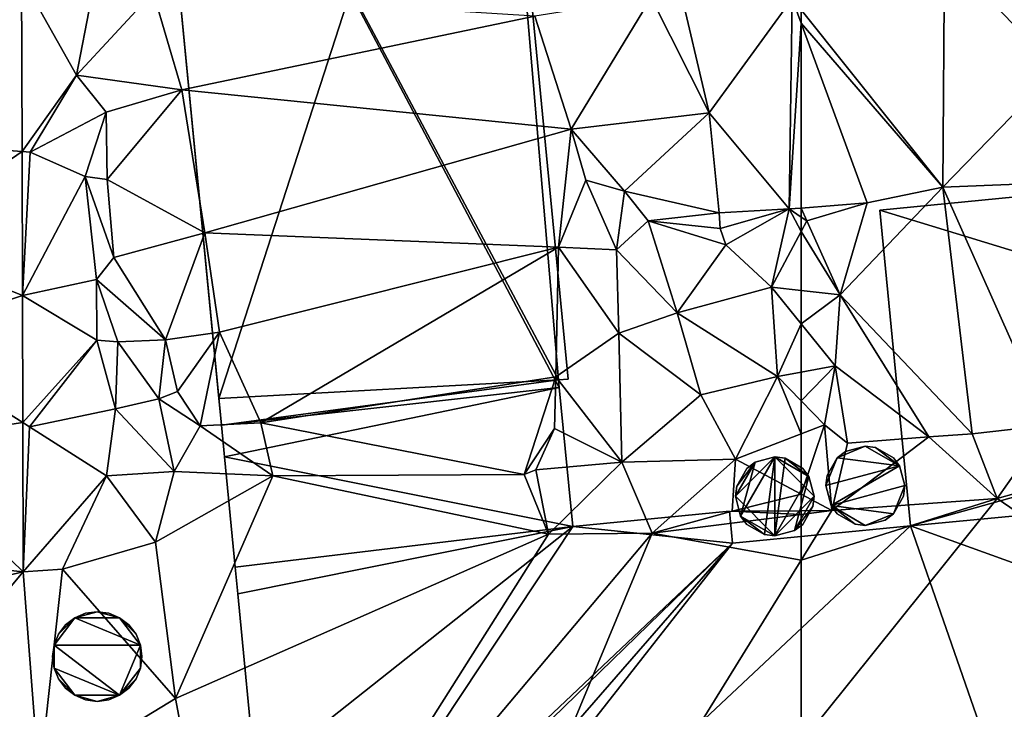
# Model space of a CAD drawing. Extents: x 571000 to 572030, y 6222000 to 6223029.
# Drawn here: x 571090 to 571134, y 6222939 to 6222971 of the extents above; entities that cross this region are included whole.
import ezdxf

# ---------------------------------------------------------------- set-up
doc = ezdxf.new("R2010")
doc.units = 0
doc.header["$MEASUREMENT"] = 0
for name, color, linetype in [('Bygninger_LOD1', 1, 'Continuous'), ('Bygninger_LOD2', 1, 'Continuous'), ('Terraen', 33, 'Continuous'), ('Terraen_vej', 33, 'Continuous')]:
    doc.layers.add(name, color=color, linetype=linetype)

# ---------------------------------------------------------------- blocks, each defined once
blk = doc.blocks.new('1km_6222_571_UTM32_ACAD_1_FMEBLOCK7')
at = {"layer": 'Terraen', "color": 9, "true_color": 0xbbbbbb}
for points in [[(24.622, 35.061, 11.089), (27.101, 30.63, 10.59), (27.761, 33.98, 12.47)], [(24.622, 35.061, 11.089), (24.645, 27.177, 10.638), (27.101, 30.63, 10.59)], [(54.298, 35.039, 12.459), (53.111, 34.14, 12.45), (55.731, 28.93, 12.5)], [(54.298, 35.039, 12.459), (55.731, 28.93, 12.5), (59.491, 34.09, 12.38)], [(30.581, 34.39, 12.55), (27.101, 30.63, 10.59), (31.871, 29.97, 12.57)], [(30.581, 34.39, 12.55), (27.761, 33.98, 12.47), (27.101, 30.63, 10.59)], [(47.851, 33.3, 12.57), (30.581, 34.39, 12.55), (31.871, 29.97, 12.57)], [(49.491, 28.19, 12.52), (53.111, 34.14, 12.45), (47.851, 33.3, 12.57)], [(49.491, 28.19, 12.52), (55.731, 28.93, 12.5), (53.111, 34.14, 12.45)], [(59.361, 24.58, 12.51), (59.491, 34.09, 12.38), (55.731, 28.93, 12.5)], [(59.901, 32.977, 12.396), (59.491, 34.09, 12.38), (59.361, 24.58, 12.51)], [(59.901, 32.977, 12.396), (59.901, 33.578, 12.393), (59.491, 34.09, 12.38)], [(49.491, 28.19, 12.52), (47.851, 33.3, 12.57), (31.871, 29.97, 12.57)], [(59.901, 24.623, 12.51), (59.901, 32.977, 12.396), (59.361, 24.58, 12.51)], [(24.645, 27.177, 10.638), (25.011, 27.15, 10.36), (27.101, 30.63, 10.59)], [(27.101, 30.63, 10.59), (25.011, 27.15, 10.36), (28.451, 28.96, 12.45)], [(31.871, 29.97, 12.57), (27.101, 30.63, 10.59), (28.451, 28.96, 12.45)], [(31.871, 29.97, 12.57), (28.451, 28.96, 12.45), (28.491, 25.91, 12.52)], [(31.871, 29.97, 12.57), (28.491, 25.91, 12.52), (32.921, 23.5, 12.53)], [(49.491, 28.19, 12.52), (31.871, 29.97, 12.57), (32.921, 23.5, 12.53)], [(28.451, 28.96, 12.45), (25.011, 27.15, 10.36), (27.501, 26.05, 10.23)], [(28.451, 28.96, 12.45), (27.501, 26.05, 10.23), (28.491, 25.91, 12.52)], [(51.901, 25.39, 12.66), (55.731, 28.93, 12.5), (49.491, 28.19, 12.52)], [(56.191, 24.4, 12.61), (55.731, 28.93, 12.5), (51.901, 25.39, 12.66)], [(56.191, 24.4, 12.61), (59.361, 24.58, 12.51), (55.731, 28.93, 12.5)], [(48.921, 22.85, 9.78), (49.491, 28.19, 12.52), (32.921, 23.5, 12.53)], [(48.921, 22.85, 9.78), (50.161, 25.88, 11.2), (49.491, 28.19, 12.52)], [(51.901, 25.39, 12.66), (49.491, 28.19, 12.52), (50.161, 25.88, 11.2)], [(24.645, 27.177, 10.638), (24.664, 20.673, 10.266), (25.011, 27.15, 10.36)], [(24.664, 20.673, 10.266), (27.501, 26.05, 10.23), (25.011, 27.15, 10.36)], [(24.664, 20.673, 10.266), (28.011, 21.39, 10.08), (27.501, 26.05, 10.23)], [(28.791, 22.38, 12.48), (27.501, 26.05, 10.23), (28.011, 21.39, 10.08)], [(28.791, 22.38, 12.48), (28.491, 25.91, 12.52), (27.501, 26.05, 10.23)], [(28.791, 22.38, 12.48), (32.921, 23.5, 12.53), (28.491, 25.91, 12.52)], [(48.921, 22.85, 9.78), (51.541, 22.73, 9.41), (50.161, 25.88, 11.2)], [(51.541, 22.73, 9.41), (51.901, 25.39, 12.66), (50.161, 25.88, 11.2)], [(51.541, 22.73, 9.41), (52.971, 24.04, 10.99), (51.901, 25.39, 12.66)], [(52.971, 24.04, 10.99), (56.191, 24.4, 12.61), (51.901, 25.39, 12.66)], [(56.241, 23.7, 9.68), (59.361, 24.58, 12.51), (56.191, 24.4, 12.61)], [(56.491, 22.96, 9.67), (59.361, 24.58, 12.51), (56.241, 23.7, 9.68)], [(58.561, 21.04, 9.81), (59.361, 24.58, 12.51), (56.491, 22.96, 9.67)], [(59.361, 24.58, 12.51), (58.561, 21.04, 9.81), (59.901, 23.568, 9.7)], [(59.901, 24.211, 10.576), (59.901, 24.623, 12.51), (59.361, 24.58, 12.51)], [(59.901, 24.211, 10.576), (59.361, 24.58, 12.51), (59.901, 23.568, 9.7)], [(52.971, 24.04, 10.99), (56.241, 23.7, 9.68), (56.191, 24.4, 12.61)], [(54.291, 19.88, 9.76), (52.971, 24.04, 10.99), (51.541, 22.73, 9.41)], [(56.491, 22.96, 9.67), (56.241, 23.7, 9.68), (52.971, 24.04, 10.99)], [(54.291, 19.88, 9.76), (56.491, 22.96, 9.67), (52.971, 24.04, 10.99)], [(31.131, 18.66, 12.52), (32.921, 23.5, 12.53), (28.791, 22.38, 12.48)], [(31.131, 18.66, 12.52), (33.581, 19.01, 12.47), (32.921, 23.5, 12.53)], [(48.921, 22.85, 9.78), (32.921, 23.5, 12.53), (33.581, 19.01, 12.47)], [(59.901, 20.893, 9.823), (59.901, 23.568, 9.7), (58.561, 21.04, 9.81)], [(48.921, 22.85, 9.78), (33.581, 19.01, 12.47), (35.451, 14.91, 9.83)], [(48.791, 16.99, 9.65), (48.921, 22.85, 9.78), (35.451, 14.91, 9.83)], [(51.651, 18.97, 9.72), (48.921, 22.85, 9.78), (48.791, 16.99, 9.65)], [(51.651, 18.97, 9.72), (51.541, 22.73, 9.41), (48.921, 22.85, 9.78)], [(54.291, 19.88, 9.76), (51.541, 22.73, 9.41), (51.651, 18.97, 9.72)], [(54.291, 19.88, 9.76), (58.561, 21.04, 9.81), (56.491, 22.96, 9.67)], [(31.131, 18.66, 12.52), (28.791, 22.38, 12.48), (28.011, 21.39, 10.08)], [(24.664, 20.673, 10.266), (28.031, 18.65, 9.76), (28.011, 21.39, 10.08)], [(28.981, 18.57, 12.54), (28.011, 21.39, 10.08), (28.031, 18.65, 9.76)], [(31.131, 18.66, 12.52), (28.011, 21.39, 10.08), (28.981, 18.57, 12.54)], [(54.291, 19.88, 9.76), (58.831, 17, 9.74), (58.561, 21.04, 9.81)], [(59.901, 19.388, 9.791), (58.561, 21.04, 9.81), (58.831, 17, 9.74)], [(59.901, 19.388, 9.791), (59.901, 20.893, 9.823), (58.561, 21.04, 9.81)], [(24.664, 20.673, 10.266), (24.681, 14.918, 9.937), (28.031, 18.65, 9.76)], [(55.361, 16.17, 9.69), (54.291, 19.88, 9.76), (51.651, 18.97, 9.72)], [(55.361, 16.17, 9.69), (58.831, 17, 9.74), (54.291, 19.88, 9.76)], [(59.901, 17.201, 9.752), (59.901, 19.388, 9.791), (58.831, 17, 9.74)], [(31.131, 18.66, 12.52), (31.671, 16.32, 12.54), (33.581, 19.01, 12.47)], [(31.671, 16.32, 12.54), (32.701, 14.77, 9.58), (33.581, 19.01, 12.47)], [(33.581, 19.01, 12.47), (32.701, 14.77, 9.58), (35.451, 14.91, 9.83)], [(51.781, 13.13, 9.71), (51.651, 18.97, 9.72), (48.791, 16.99, 9.65)], [(51.781, 13.13, 9.71), (55.361, 16.17, 9.69), (51.651, 18.97, 9.72)], [(24.681, 14.918, 9.937), (24.981, 14.73, 9.77), (28.031, 18.65, 9.76)], [(28.871, 15.55, 9.67), (28.031, 18.65, 9.76), (24.981, 14.73, 9.77)], [(28.981, 18.57, 12.54), (28.031, 18.65, 9.76), (28.871, 15.55, 9.67)], [(30.841, 16, 10.07), (28.981, 18.57, 12.54), (28.871, 15.55, 9.67)], [(30.841, 16, 10.07), (31.131, 18.66, 12.52), (28.981, 18.57, 12.54)], [(30.841, 16, 10.07), (31.671, 16.32, 12.54), (31.131, 18.66, 12.52)], [(47.361, 12.58, 8.52), (48.791, 16.99, 9.65), (35.451, 14.91, 9.83)], [(47.361, 12.58, 8.52), (48.731, 14.65, 9.67), (48.791, 16.99, 9.65)], [(51.781, 13.13, 9.71), (48.791, 16.99, 9.65), (48.731, 14.65, 9.67)], [(55.361, 16.17, 9.69), (56.931, 13.27, 9.87), (58.831, 17, 9.74)], [(59.901, 14.412, 9.752), (58.831, 17, 9.74), (56.931, 13.27, 9.87)], [(59.901, 15.905, 9.725), (59.901, 17.201, 9.752), (58.831, 17, 9.74)], [(59.901, 14.412, 9.752), (59.901, 15.905, 9.725), (58.831, 17, 9.74)], [(30.841, 16, 10.07), (32.701, 14.77, 9.58), (31.671, 16.32, 12.54)], [(51.781, 13.13, 9.71), (56.931, 13.27, 9.87), (55.361, 16.17, 9.69)], [(31.531, 12.71, 9.63), (30.841, 16, 10.07), (28.871, 15.55, 9.67)], [(31.531, 12.71, 9.63), (32.701, 14.77, 9.58), (30.841, 16, 10.07)], [(28.871, 15.55, 9.67), (24.981, 14.73, 9.77), (28.471, 12.52, 9.62)], [(31.531, 12.71, 9.63), (28.871, 15.55, 9.67), (28.471, 12.52, 9.62)], [(24.701, 8.177, 9.551), (24.981, 14.73, 9.77), (24.681, 14.918, 9.937)], [(24.701, 8.177, 9.551), (28.471, 12.52, 9.62), (24.981, 14.73, 9.77)], [(31.531, 12.71, 9.63), (35.991, 12.52, 9.63), (32.701, 14.77, 9.58)], [(35.451, 14.91, 9.83), (32.701, 14.77, 9.58), (35.991, 12.52, 9.63)], [(47.361, 12.58, 8.52), (35.451, 14.91, 9.83), (35.991, 12.52, 9.63)], [(47.361, 12.58, 8.52), (47.891, 12.79, 9.6), (48.731, 14.65, 9.67)], [(51.781, 13.13, 9.71), (48.731, 14.65, 9.67), (47.891, 12.79, 9.6)], [(59.901, 11.679, 10.382), (59.901, 14.412, 9.752), (56.931, 13.27, 9.87)], [(48.471, 9.88, 9.8), (51.781, 13.13, 9.71), (47.891, 12.79, 9.6)], [(53.151, 9.92, 9.75), (51.781, 13.13, 9.71), (48.471, 9.88, 9.8)], [(53.151, 9.92, 9.75), (56.931, 13.27, 9.87), (51.781, 13.13, 9.71)], [(53.151, 9.92, 9.75), (56.781, 10.92, 10.47), (56.931, 13.27, 9.87)], [(59.901, 11.679, 10.382), (56.931, 13.27, 9.87), (56.781, 10.92, 10.47)], [(24.701, 8.177, 9.551), (26.481, 8.3, 9.49), (28.471, 12.52, 9.62)], [(26.481, 8.3, 9.49), (30.681, 9.52, 9.56), (28.471, 12.52, 9.62)], [(31.531, 12.71, 9.63), (28.471, 12.52, 9.62), (30.681, 9.52, 9.56)], [(31.531, 12.71, 9.63), (30.681, 9.52, 9.56), (35.991, 12.52, 9.63)], [(31.591, 2.45, 9.77), (35.991, 12.52, 9.63), (30.681, 9.52, 9.56)], [(31.591, 2.45, 9.77), (48.471, 9.88, 9.8), (35.991, 12.52, 9.63)], [(48.471, 9.88, 9.8), (47.361, 12.58, 8.52), (35.991, 12.52, 9.63)], [(48.471, 9.88, 9.8), (47.891, 12.79, 9.6), (47.361, 12.58, 8.52)], [(59.901, 11.679, 10.382), (56.781, 10.92, 10.47), (59.901, 10.934, 10.574)], [(56.781, 10.92, 10.47), (53.151, 9.92, 9.75), (59.901, 10.767, 10.472)], [(59.901, 10.767, 10.472), (53.151, 9.92, 9.75), (59.901, 8.707, 10.502)], [(59.901, 10.934, 10.574), (56.781, 10.92, 10.47), (59.901, 10.767, 10.472)], [(34.381, -12.39, 9.77), (48.471, 9.88, 9.8), (31.591, 2.45, 9.77)], [(34.381, -12.39, 9.77), (53.151, 9.92, 9.75), (48.471, 9.88, 9.8)], [(34.381, -12.39, 9.77), (37.751, -27.13, 8.6), (53.151, 9.92, 9.75)], [(53.151, 9.92, 9.75), (37.751, -27.13, 8.6), (59.901, 8.707, 10.502)], [(31.591, 2.45, 9.77), (30.681, 9.52, 9.56), (26.481, 8.3, 9.49)], [(59.901, 0.447, 10.028), (59.901, 8.707, 10.502), (37.751, -27.13, 8.6)], [(24.701, 8.177, 9.551), (25.414, -1.313, 9.294), (26.481, 8.3, 9.49)], [(25.414, -1.313, 9.294), (31.591, 2.45, 9.77), (26.481, 8.3, 9.49)], [(25.414, -1.313, 9.294), (34.381, -12.39, 9.77), (31.591, 2.45, 9.77)]]:
    blk.add_polyline3d(points, close=True, dxfattribs=at)
blk = doc.blocks.new('1km_6222_571_UTM32_ACAD_1_FMEBLOCK73')
at = {"layer": 'Terraen_vej', "color": 251, "true_color": 0x555555}
for points in [[(18.341, 35.061, 11.089), (12.363, 27.613, 10.754), (18.364, 27.177, 10.638)], [(18.364, 27.177, 10.638), (12.363, 27.613, 10.754), (12.376, 23.08, 10.52)], [(18.384, 20.673, 10.266), (18.364, 27.177, 10.638), (12.376, 23.08, 10.52)], [(18.384, 20.673, 10.266), (12.376, 23.08, 10.52), (12.389, 18.69, 10.294)], [(18.384, 20.673, 10.266), (12.389, 18.69, 10.294), (18.4, 14.918, 9.937)], [(18.4, 14.918, 9.937), (12.389, 18.69, 10.294), (12.403, 14.005, 10.052)], [(18.42, 8.177, 9.551), (18.4, 14.918, 9.937), (12.403, 14.005, 10.052)], [(18.42, 8.177, 9.551), (12.403, 14.005, 10.052), (12.418, 8.799, 9.784)], [(18.42, 8.177, 9.551), (12.418, 8.799, 9.784), (12.507, 6.8, 9.729)], [(18.42, 8.177, 9.551), (12.507, 6.8, 9.729), (12.897, 1.605, 9.583)], [(18.42, 8.177, 9.551), (12.897, 1.605, 9.583), (19.133, -1.313, 9.294)]]:
    blk.add_polyline3d(points, close=True, dxfattribs=at)
blk = doc.blocks.new('1km_6222_571_UTM32_ACAD_1_FMEBLOCK138')
at = {"layer": 'Terraen', "color": 9, "true_color": 0xbbbbbb}
for points in [[(-62.5, 33.578, 12.393), (-56.09, 25.57, 12.6), (-56.018, 36.191, 12.476)], [(-56.018, 36.191, 12.476), (-56.09, 25.57, 12.6), (-50.93, 30.87, 12.47)], [(-62.5, 32.977, 12.396), (-56.09, 25.57, 12.6), (-62.5, 33.578, 12.393)], [(-62.5, 24.623, 12.51), (-59.51, 24.86, 12.51), (-62.5, 32.977, 12.396)], [(-62.5, 32.977, 12.396), (-59.51, 24.86, 12.51), (-56.09, 25.57, 12.6)], [(-56.09, 25.57, 12.6), (-48.96, 25.86, 12.57), (-50.93, 30.87, 12.47)], [(-51.3, 14.8, 10.47), (-48.96, 25.86, 12.57), (-56.09, 25.57, 12.6)], [(-60.74, 20.7, 9.84), (-56.09, 25.57, 12.6), (-59.51, 24.86, 12.51)], [(-54.76, 14.42, 10.53), (-56.09, 25.57, 12.6), (-60.74, 20.7, 9.84)], [(-54.76, 14.42, 10.53), (-51.3, 14.8, 10.47), (-56.09, 25.57, 12.6)], [(-62.25, 24.04, 9.68), (-59.51, 24.86, 12.51), (-62.5, 24.623, 12.51)], [(-62.5, 24.211, 10.576), (-62.25, 24.04, 9.68), (-62.5, 24.623, 12.51)], [(-60.74, 20.7, 9.84), (-59.51, 24.86, 12.51), (-62.25, 24.04, 9.68)], [(-62.5, 24.211, 10.576), (-62.5, 23.568, 9.7), (-62.25, 24.04, 9.68)], [(-60.74, 20.7, 9.84), (-62.25, 24.04, 9.68), (-62.5, 23.568, 9.7)], [(-62.5, 20.893, 9.823), (-60.74, 20.7, 9.84), (-62.5, 23.568, 9.7)], [(-62.5, 19.388, 9.791), (-60.74, 20.7, 9.84), (-62.5, 20.893, 9.823)], [(-62.5, 19.388, 9.791), (-60.96, 17.49, 9.77), (-60.74, 20.7, 9.84)], [(-56.73, 14.27, 10.63), (-60.74, 20.7, 9.84), (-60.96, 17.49, 9.77)], [(-56.73, 14.27, 10.63), (-54.76, 14.42, 10.53), (-60.74, 20.7, 9.84)], [(-62.5, 17.201, 9.752), (-60.96, 17.49, 9.77), (-62.5, 19.388, 9.791)], [(-62.5, 15.905, 9.725), (-61.44, 14.82, 9.71), (-60.96, 17.49, 9.77)], [(-62.5, 15.905, 9.725), (-60.96, 17.49, 9.77), (-62.5, 17.201, 9.752)], [(-61.44, 14.82, 9.71), (-60.4, 13.99, 10.66), (-60.96, 17.49, 9.77)], [(-56.73, 14.27, 10.63), (-60.96, 17.49, 9.77), (-60.4, 13.99, 10.66)], [(-62.5, 14.412, 9.752), (-61.44, 14.82, 9.71), (-62.5, 15.905, 9.725)], [(-62.5, 11.679, 10.382), (-61.12, 10.94, 10.62), (-61.44, 14.82, 9.71)], [(-62.5, 11.679, 10.382), (-61.44, 14.82, 9.71), (-62.5, 14.412, 9.752)], [(-61.12, 10.94, 10.62), (-60.4, 13.99, 10.66), (-61.44, 14.82, 9.71)], [(-53.63, 11.49, 10.6), (-51.3, 14.8, 10.47), (-54.76, 14.42, 10.53)], [(-47.61, 13.18, 10.63), (-51.3, 14.8, 10.47), (-53.63, 11.49, 10.6)], [(-61.12, 10.94, 10.62), (-56.73, 14.27, 10.63), (-60.4, 13.99, 10.66)], [(-61.12, 10.94, 10.62), (-53.63, 11.49, 10.6), (-56.73, 14.27, 10.63)], [(-53.63, 11.49, 10.6), (-54.76, 14.42, 10.53), (-56.73, 14.27, 10.63)], [(-47.61, 13.18, 10.63), (-53.63, 11.49, 10.6), (-15.68, -14.45, 9.82)], [(-62.5, 11.679, 10.382), (-62.5, 10.934, 10.574), (-61.12, 10.94, 10.62)], [(-15.68, -14.45, 9.82), (-53.63, 11.49, 10.6), (-62.5, 0.447, 10.028)], [(-62.5, 0.447, 10.028), (-53.63, 11.49, 10.6), (-62.5, 8.707, 10.502)], [(-53.63, 11.49, 10.6), (-61.12, 10.94, 10.62), (-62.5, 8.707, 10.502)], [(-62.5, 10.934, 10.574), (-62.5, 10.767, 10.472), (-61.12, 10.94, 10.62)], [(-62.5, 10.767, 10.472), (-62.5, 8.707, 10.502), (-61.12, 10.94, 10.62)]]:
    blk.add_polyline3d(points, close=True, dxfattribs=at)
blk = doc.blocks.new('building_81090')
at = {"layer": 'Bygninger_LOD2', "color": 16, "true_color": 0x7e0000}
for points in [[(-9.655, 17.97, 12.57), (6.085, 19.49, 12.68), (9.225, -17.44, 9.89)], [(6.085, 19.49, 12.68), (-9.655, 17.97, 12.57), (-9.655, 17.97, 15.72), (6.085, 19.49, 15.72)], [(6.085, 19.49, 15.72), (-6.145, -18.28, 15.75), (-9.655, 17.97, 15.72)], [(6.085, 19.49, 15.72), (9.225, -17.44, 15.75), (-6.145, -18.28, 15.75)], [(6.085, 19.49, 12.68), (9.655, -17.4, 9.82), (9.225, -17.44, 9.89)], [(9.655, -17.4, 9.82), (6.085, 19.49, 12.68), (6.085, 19.49, 15.72), (9.655, -17.4, 15.75)], [(6.085, 19.49, 15.72), (9.655, -17.4, 15.75), (9.225, -17.44, 15.75)], [(9.255, -17.78, 9.89), (-6.025, -19.49, 9.69), (-9.655, 17.97, 12.57)], [(9.255, -17.78, 9.89), (-9.655, 17.97, 12.57), (9.225, -17.44, 9.89)], [(-9.655, 17.97, 15.72), (-9.655, 17.97, 12.57), (-6.145, -18.28, 15.75)], [(-9.655, 17.97, 12.57), (-6.025, -19.49, 9.69), (-6.145, -18.28, 15.75)], [(9.225, -17.44, 15.75), (-6.025, -19.49, 15.75), (-6.145, -18.28, 15.75)], [(9.255, -17.78, 15.75), (-6.025, -19.49, 15.75), (9.225, -17.44, 15.75)], [(-6.025, -19.49, 14.88), (9.255, -17.78, 9.89), (9.255, -17.78, 14.96)], [(9.255, -17.78, 14.96), (9.255, -17.78, 15.75), (-6.025, -19.49, 15.75)], [(-6.025, -19.49, 14.88), (9.255, -17.78, 14.96), (-6.025, -19.49, 15.75)], [(-6.025, -19.49, 9.69), (9.255, -17.78, 9.89), (-6.025, -19.49, 14.88)], [(9.225, -17.44, 9.89), (9.655, -17.4, 9.82), (9.655, -17.4, 15.75), (9.225, -17.44, 15.75)], [(9.225, -17.44, 15.75), (9.255, -17.78, 15.75), (9.255, -17.78, 14.96)], [(9.225, -17.44, 9.89), (9.225, -17.44, 15.75), (9.255, -17.78, 14.96)], [(9.255, -17.78, 9.89), (9.225, -17.44, 9.89), (9.255, -17.78, 14.96)], [(-6.025, -19.49, 14.88), (-6.025, -19.49, 15.75), (-6.145, -18.28, 15.75)], [(-6.025, -19.49, 9.69), (-6.025, -19.49, 14.88), (-6.145, -18.28, 15.75)]]:
    blk.add_3dface(points, dxfattribs=at)
blk = doc.blocks.new('building_14096')
at = {"layer": 'Bygninger_LOD1', "color": 16, "true_color": 0x7e0000}
for points in [[(43.82, 71.12, 10.46), (44.79, 61.08, 10.5), (19.68, 68.75, 11.75)], [(19.68, 68.75, 14.25), (43.82, 71.12, 12.96), (44.79, 61.08, 13)], [(19.68, 68.75, 11.75), (19.68, 68.75, 14.25), (43.82, 71.12, 12.96), (43.82, 71.12, 10.46)], [(44.79, 61.08, 10.5), (21.07, 54.47, 9.75), (19.68, 68.75, 11.75)], [(19.68, 68.75, 14.25), (44.79, 61.08, 13), (21.07, 54.47, 12.25)], [(21.07, 54.47, 9.75), (21.07, 54.47, 12.25), (19.68, 68.75, 14.25), (19.68, 68.75, 11.75)], [(44.79, 61.08, 10.5), (45.21, 56.76, 10.5), (21.07, 54.47, 9.75)], [(21.07, 54.47, 12.25), (44.79, 61.08, 13), (45.21, 56.76, 13)], [(-9.97, 57.59, 9.75), (-10.11, 59.02, 9.69), (5.17, 60.73, 9.89)], [(5.17, 60.73, 12.39), (-9.97, 57.59, 12.25), (-10.11, 59.02, 12.19)], [(-10.11, 59.02, 9.69), (-10.11, 59.02, 12.19), (5.17, 60.73, 12.39), (5.17, 60.73, 9.89)], [(5.78, 54.45, 9.75), (-9.97, 57.59, 9.75), (5.17, 60.73, 9.89)], [(5.17, 60.73, 12.39), (5.78, 54.45, 12.25), (-9.97, 57.59, 12.25)], [(5.17, 60.73, 9.89), (5.17, 60.73, 12.39), (5.78, 54.45, 12.25), (5.78, 54.45, 9.75)], [(-9.97, 57.59, 9.75), (-9.97, 57.59, 12.25), (-10.11, 59.02, 12.19), (-10.11, 59.02, 9.69)], [(-9.49, 52.61, 9.75), (-9.97, 57.59, 9.75), (5.78, 54.45, 9.75)], [(5.78, 54.45, 12.25), (-9.49, 52.61, 12.25), (-9.97, 57.59, 12.25)], [(-9.49, 52.61, 9.75), (-9.49, 52.61, 12.25), (-9.97, 57.59, 12.25), (-9.97, 57.59, 9.75)], [(21.07, 54.47, 9.75), (45.21, 56.76, 10.5), (62.26, 39.62, 10)], [(62.26, 39.62, 12.5), (21.07, 54.47, 12.25), (45.21, 56.76, 13)], [(5.78, 54.45, 9.75), (12.87, 55.14, 9.75), (13.01, 53.69, 9.75)], [(13.01, 53.69, 12.25), (5.78, 54.45, 12.25), (12.87, 55.14, 12.25)], [(5.78, 54.45, 9.75), (5.78, 54.45, 12.25), (12.87, 55.14, 12.25), (12.87, 55.14, 9.75)], [(12.87, 55.14, 9.75), (12.87, 55.14, 12.25), (13.01, 53.69, 12.25), (13.01, 53.69, 9.75)], [(5.78, 54.45, 9.75), (-9.37, 51.4, 9.75), (-9.49, 52.61, 9.75)], [(-9.49, 52.61, 12.25), (5.78, 54.45, 12.25), (-9.37, 51.4, 12.25)], [(5.78, 54.45, 9.75), (-8.57, 43.08, 9.75), (-9.37, 51.4, 9.75)], [(-9.37, 51.4, 12.25), (5.78, 54.45, 12.25), (-8.57, 43.08, 12.25)], [(5.78, 54.45, 9.75), (-7.7, 34.11, 9.75), (-8.57, 43.08, 9.75)], [(-8.57, 43.08, 12.25), (5.78, 54.45, 12.25), (-7.7, 34.11, 12.25)], [(-7.7, 34.11, 9.75), (5.78, 54.45, 9.75), (13.01, 53.69, 9.75)], [(13.01, 53.69, 12.25), (-7.7, 34.11, 12.25), (5.78, 54.45, 12.25)], [(21.07, 54.47, 9.75), (45.77, -16.6, 7.25), (-7.11, 28.05, 9)], [(-7.11, 28.05, 11.5), (21.07, 54.47, 12.25), (45.77, -16.6, 9.75)], [(13.01, 53.69, 9.75), (21.07, 54.47, 9.75), (-7.11, 28.05, 9)], [(-7.11, 28.05, 11.5), (13.01, 53.69, 12.25), (21.07, 54.47, 12.25)], [(13.01, 53.69, 9.75), (13.01, 53.69, 12.25), (21.07, 54.47, 12.25), (21.07, 54.47, 9.75)], [(45.77, -16.6, 7.25), (21.07, 54.47, 9.75), (62.26, 39.62, 10)], [(62.26, 39.62, 12.5), (45.77, -16.6, 9.75), (21.07, 54.47, 12.25)], [(-7.7, 34.11, 9.75), (13.01, 53.69, 9.75), (-7.65, 33.61, 9.75)], [(-7.65, 33.61, 12.25), (-7.7, 34.11, 12.25), (13.01, 53.69, 12.25)], [(-7.65, 33.61, 9.75), (13.01, 53.69, 9.75), (-7.33, 30.32, 9.25)], [(-7.33, 30.32, 11.75), (-7.65, 33.61, 12.25), (13.01, 53.69, 12.25)], [(-7.33, 30.32, 9.25), (13.01, 53.69, 9.75), (-7.11, 28.05, 9)], [(-7.11, 28.05, 11.5), (-7.33, 30.32, 11.75), (13.01, 53.69, 12.25)], [(-9.37, 51.4, 9.75), (-9.37, 51.4, 12.25), (-9.49, 52.61, 12.25), (-9.49, 52.61, 9.75)], [(-8.57, 43.08, 9.75), (-8.57, 43.08, 12.25), (-9.37, 51.4, 12.25), (-9.37, 51.4, 9.75)]]:
    blk.add_3dface(points, dxfattribs=at)
blk = doc.blocks.new('building_178487')
at = {"layer": 'Bygninger_LOD2', "color": 16, "true_color": 0x7e0000}
for points in [[(-1.785, 0.005, 9.82), (-0.005, 1.785, 9.83), (-0.005, -1.785, 9.82)], [(-0.895, 1.545, 9.82), (-0.005, 1.785, 9.83), (-1.785, 0.005, 9.82)], [(-0.005, 1.785, 17.34), (-0.465, -1.725, 17.29), (-1.545, -0.895, 17.41)], [(-0.005, 1.785, 17.34), (-1.545, -0.895, 17.41), (-0.895, 1.545, 17.42)], [(-0.005, 1.785, 9.83), (-0.895, 1.545, 9.82), (-0.895, 1.545, 17.42), (-0.005, 1.785, 17.34)], [(-0.005, -1.785, 17.25), (-0.465, -1.725, 17.29), (-0.005, 1.785, 17.34)], [(-0.005, -1.785, 9.82), (-0.005, 1.785, 9.83), (1.785, 0.005, 9.84)], [(1.785, 0.005, 9.84), (-0.005, 1.785, 9.83), (1.545, 0.895, 9.85)], [(1.545, 0.895, 9.85), (-0.005, 1.785, 9.83), (0.465, 1.725, 9.84)], [(0.465, 1.725, 9.84), (-0.005, 1.785, 9.83), (-0.005, 1.785, 17.34), (0.465, 1.725, 17.3)], [(-0.005, -1.785, 17.25), (-0.005, 1.785, 17.34), (0.465, 1.725, 17.3)], [(-1.725, 0.465, 9.82), (-0.895, 1.545, 9.82), (-1.785, 0.005, 9.82)], [(-1.725, 0.465, 17.47), (-0.895, 1.545, 17.42), (-1.785, 0.005, 17.46)], [(-0.895, 1.545, 17.42), (-1.545, -0.895, 17.41), (-1.785, 0.005, 17.46)], [(-1.265, 1.265, 9.82), (-0.895, 1.545, 9.82), (-1.725, 0.465, 9.82)], [(-1.265, 1.265, 17.45), (-0.895, 1.545, 17.42), (-1.725, 0.465, 17.47)], [(-0.895, 1.545, 9.82), (-1.265, 1.265, 9.82), (-1.265, 1.265, 17.45), (-0.895, 1.545, 17.42)], [(-0.005, -1.785, 17.25), (0.465, 1.725, 17.3), (1.545, 0.895, 17.17)], [(1.545, 0.895, 9.85), (0.465, 1.725, 9.84), (1.265, 1.265, 9.85)], [(1.265, 1.265, 9.85), (0.465, 1.725, 9.84), (0.465, 1.725, 17.3), (1.265, 1.265, 17.21)], [(0.465, 1.725, 17.3), (1.265, 1.265, 17.21), (1.545, 0.895, 17.17)], [(-1.265, 1.265, 9.82), (-1.725, 0.465, 9.82), (-1.725, 0.465, 17.47), (-1.265, 1.265, 17.45)], [(-0.005, -1.785, 17.25), (1.545, 0.895, 17.17), (0.895, -1.545, 17.17)], [(1.545, 0.895, 17.17), (1.785, 0.005, 17.13), (0.895, -1.545, 17.17)], [(1.265, 1.265, 9.85), (1.265, 1.265, 17.21), (1.545, 0.895, 17.17), (1.545, 0.895, 9.85)], [(1.545, 0.895, 17.17), (1.785, 0.005, 17.13), (1.785, 0.005, 9.84), (1.545, 0.895, 9.85)], [(-1.725, 0.465, 9.82), (-1.785, 0.005, 9.82), (-1.785, 0.005, 17.46), (-1.725, 0.465, 17.47)], [(-1.545, -0.895, 9.82), (-1.785, 0.005, 9.82), (-0.005, -1.785, 9.82)], [(-1.785, 0.005, 9.82), (-1.545, -0.895, 9.82), (-1.545, -0.895, 17.41), (-1.785, 0.005, 17.46)], [(0.895, -1.545, 9.82), (-0.005, -1.785, 9.82), (1.785, 0.005, 9.84)], [(1.725, -0.465, 9.83), (0.895, -1.545, 9.82), (1.785, 0.005, 9.84)], [(1.785, 0.005, 17.13), (1.725, -0.465, 17.12), (0.895, -1.545, 17.17)], [(1.785, 0.005, 17.13), (1.725, -0.465, 17.12), (1.725, -0.465, 9.83), (1.785, 0.005, 9.84)], [(1.725, -0.465, 9.83), (1.265, -1.265, 9.82), (0.895, -1.545, 9.82)], [(1.725, -0.465, 17.12), (1.265, -1.265, 17.14), (0.895, -1.545, 17.17)], [(1.725, -0.465, 17.12), (1.265, -1.265, 17.14), (1.265, -1.265, 9.82), (1.725, -0.465, 9.83)], [(-0.465, -1.725, 9.83), (-1.545, -0.895, 9.82), (-0.005, -1.785, 9.82)], [(-0.465, -1.725, 9.83), (-1.265, -1.265, 9.83), (-1.545, -0.895, 9.82)], [(-1.545, -0.895, 9.82), (-1.265, -1.265, 9.83), (-1.265, -1.265, 17.38), (-1.545, -0.895, 17.41)], [(-0.465, -1.725, 17.29), (-1.265, -1.265, 17.38), (-1.545, -0.895, 17.41)], [(-0.465, -1.725, 17.29), (-1.265, -1.265, 17.38), (-1.265, -1.265, 9.83), (-0.465, -1.725, 9.83)], [(1.265, -1.265, 17.14), (0.895, -1.545, 17.17), (0.895, -1.545, 9.82), (1.265, -1.265, 9.82)], [(-0.005, -1.785, 17.25), (-0.465, -1.725, 17.29), (-0.465, -1.725, 9.83), (-0.005, -1.785, 9.82)], [(0.895, -1.545, 17.17), (-0.005, -1.785, 17.25), (-0.005, -1.785, 9.82), (0.895, -1.545, 9.82)]]:
    blk.add_3dface(points, dxfattribs=at)
blk = doc.blocks.new('building_60005')
at = {"layer": 'Bygninger_LOD1', "color": 16, "true_color": 0x7e0000}
for points in [[(-1.015, 1.75, 9.63), (-0.005, 2.03, 9.6), (1.015, 1.75, 9.63)], [(-0.525, 1.96, 9.59), (-0.005, 2.03, 9.6), (-1.015, 1.75, 9.63)], [(1.015, 1.75, 12.13), (-1.015, 1.75, 12.13), (-0.005, 2.03, 12.1)], [(-1.015, 1.75, 12.13), (-0.525, 1.96, 12.09), (-0.005, 2.03, 12.1)], [(-1.015, 1.75, 9.63), (-1.015, 1.75, 12.13), (-0.525, 1.96, 12.09), (-0.525, 1.96, 9.59)], [(-0.525, 1.96, 9.59), (-0.525, 1.96, 12.09), (-0.005, 2.03, 12.1), (-0.005, 2.03, 9.6)], [(-0.005, 2.03, 9.6), (0.525, 1.96, 9.59), (1.015, 1.75, 9.63)], [(1.015, 1.75, 12.13), (-0.005, 2.03, 12.1), (0.525, 1.96, 12.09)], [(-0.005, 2.03, 9.6), (-0.005, 2.03, 12.1), (0.525, 1.96, 12.09), (0.525, 1.96, 9.59)], [(0.525, 1.96, 9.59), (0.525, 1.96, 12.09), (1.015, 1.75, 12.13), (1.015, 1.75, 9.63)], [(1.955, 0.52, 9.74), (-1.955, 0.52, 9.75), (-1.015, 1.75, 9.63)], [(-1.955, 0.52, 9.75), (-1.755, 1.01, 9.68), (-1.015, 1.75, 9.63)], [(1.955, 0.52, 12.24), (-1.955, 0.52, 12.25), (-1.015, 1.75, 12.13)], [(-1.955, 0.52, 12.25), (-1.755, 1.01, 12.18), (-1.015, 1.75, 12.13)], [(-1.755, 1.01, 9.68), (-1.435, 1.43, 9.64), (-1.015, 1.75, 9.63)], [(-1.755, 1.01, 12.18), (-1.435, 1.43, 12.14), (-1.015, 1.75, 12.13)], [(-1.755, 1.01, 9.68), (-1.755, 1.01, 12.18), (-1.435, 1.43, 12.14), (-1.435, 1.43, 9.64)], [(-1.435, 1.43, 9.64), (-1.435, 1.43, 12.14), (-1.015, 1.75, 12.13), (-1.015, 1.75, 9.63)], [(1.955, 0.52, 9.74), (-1.015, 1.75, 9.63), (1.015, 1.75, 9.63)], [(1.955, 0.52, 12.24), (-1.015, 1.75, 12.13), (1.015, 1.75, 12.13)], [(1.755, 1.01, 9.66), (1.955, 0.52, 9.74), (1.015, 1.75, 9.63)], [(1.435, 1.43, 9.63), (1.755, 1.01, 9.66), (1.015, 1.75, 9.63)], [(1.755, 1.01, 12.16), (1.955, 0.52, 12.24), (1.015, 1.75, 12.13)], [(1.435, 1.43, 12.13), (1.755, 1.01, 12.16), (1.015, 1.75, 12.13)], [(1.015, 1.75, 9.63), (1.015, 1.75, 12.13), (1.435, 1.43, 12.13), (1.435, 1.43, 9.63)], [(1.435, 1.43, 9.63), (1.435, 1.43, 12.13), (1.755, 1.01, 12.16), (1.755, 1.01, 9.66)], [(-1.955, 0.52, 9.75), (-1.955, 0.52, 12.25), (-1.755, 1.01, 12.18), (-1.755, 1.01, 9.68)], [(1.755, 1.01, 9.66), (1.755, 1.01, 12.16), (1.955, 0.52, 12.24), (1.955, 0.52, 9.74)], [(-1.955, -0.52, 9.81), (-2.025, 0, 9.78), (-1.955, 0.52, 9.75)], [(-1.955, -0.52, 12.31), (-2.025, 0, 12.28), (-1.955, 0.52, 12.25)], [(-2.025, 0, 9.78), (-2.025, 0, 12.28), (-1.955, 0.52, 12.25), (-1.955, 0.52, 9.75)], [(1.955, 0.52, 9.74), (1.015, -1.75, 9.8), (-1.955, 0.52, 9.75)], [(-1.955, 0.52, 9.75), (1.015, -1.75, 9.8), (-1.955, -0.52, 9.81)], [(1.955, 0.52, 12.24), (1.015, -1.75, 12.3), (-1.955, 0.52, 12.25)], [(-1.955, 0.52, 12.25), (1.015, -1.75, 12.3), (-1.955, -0.52, 12.31)], [(1.955, 0.52, 9.74), (1.955, -0.52, 9.77), (1.015, -1.75, 9.8)], [(1.955, 0.52, 12.24), (1.955, -0.52, 12.27), (1.015, -1.75, 12.3)], [(2.025, 0, 9.76), (1.955, -0.52, 9.77), (1.955, 0.52, 9.74)], [(2.025, 0, 12.26), (1.955, -0.52, 12.27), (1.955, 0.52, 12.24)], [(1.955, 0.52, 9.74), (1.955, 0.52, 12.24), (2.025, 0, 12.26), (2.025, 0, 9.76)], [(-1.955, -0.52, 9.81), (-1.955, -0.52, 12.31), (-2.025, 0, 12.28), (-2.025, 0, 9.78)], [(2.025, 0, 9.76), (2.025, 0, 12.26), (1.955, -0.52, 12.27), (1.955, -0.52, 9.77)], [(-1.955, -0.52, 9.81), (1.015, -1.75, 9.8), (-1.015, -1.75, 9.83)], [(-1.955, -0.52, 9.81), (-1.015, -1.75, 9.83), (-1.755, -1.01, 9.83)], [(-1.955, -0.52, 12.31), (1.015, -1.75, 12.3), (-1.015, -1.75, 12.33)], [(-1.955, -0.52, 12.31), (-1.015, -1.75, 12.33), (-1.755, -1.01, 12.33)], [(-1.755, -1.01, 9.83), (-1.755, -1.01, 12.33), (-1.955, -0.52, 12.31), (-1.955, -0.52, 9.81)], [(1.955, -0.52, 9.77), (1.755, -1.01, 9.79), (1.015, -1.75, 9.8)], [(1.955, -0.52, 12.27), (1.755, -1.01, 12.29), (1.015, -1.75, 12.3)], [(1.955, -0.52, 9.77), (1.955, -0.52, 12.27), (1.755, -1.01, 12.29), (1.755, -1.01, 9.79)], [(-1.015, -1.75, 9.83), (-1.435, -1.43, 9.83), (-1.755, -1.01, 9.83)], [(-1.015, -1.75, 12.33), (-1.435, -1.43, 12.33), (-1.755, -1.01, 12.33)], [(-1.435, -1.43, 9.83), (-1.435, -1.43, 12.33), (-1.755, -1.01, 12.33), (-1.755, -1.01, 9.83)], [(1.015, -1.75, 9.8), (1.755, -1.01, 9.79), (1.435, -1.43, 9.79)], [(1.755, -1.01, 12.29), (1.435, -1.43, 12.29), (1.015, -1.75, 12.3)], [(1.755, -1.01, 9.79), (1.755, -1.01, 12.29), (1.435, -1.43, 12.29), (1.435, -1.43, 9.79)], [(-1.015, -1.75, 9.83), (-1.015, -1.75, 12.33), (-1.435, -1.43, 12.33), (-1.435, -1.43, 9.83)], [(1.015, -1.75, 9.8), (-0.005, -2.03, 9.82), (-1.015, -1.75, 9.83)], [(-1.015, -1.75, 9.83), (-0.005, -2.03, 9.82), (-0.525, -1.96, 9.83)], [(1.015, -1.75, 12.3), (-0.005, -2.03, 12.32), (-1.015, -1.75, 12.33)], [(-0.005, -2.03, 12.32), (-0.525, -1.96, 12.33), (-1.015, -1.75, 12.33)], [(-0.525, -1.96, 9.83), (-0.525, -1.96, 12.33), (-1.015, -1.75, 12.33), (-1.015, -1.75, 9.83)], [(0.525, -1.96, 9.82), (-0.005, -2.03, 9.82), (1.015, -1.75, 9.8)], [(0.525, -1.96, 12.32), (-0.005, -2.03, 12.32), (1.015, -1.75, 12.3)], [(1.015, -1.75, 9.8), (1.015, -1.75, 12.3), (0.525, -1.96, 12.32), (0.525, -1.96, 9.82)], [(1.435, -1.43, 9.79), (1.435, -1.43, 12.29), (1.015, -1.75, 12.3), (1.015, -1.75, 9.8)], [(-0.005, -2.03, 9.82), (-0.005, -2.03, 12.32), (-0.525, -1.96, 12.33), (-0.525, -1.96, 9.83)], [(0.525, -1.96, 9.82), (0.525, -1.96, 12.32), (-0.005, -2.03, 12.32), (-0.005, -2.03, 9.82)]]:
    blk.add_3dface(points, dxfattribs=at)
blk = doc.blocks.new('building_207251')
at = {"layer": 'Bygninger_LOD1', "color": 16, "true_color": 0x7e0000}
for points in [[(-1.27, 1.265, 9.86), (0, 1.795, 9.87), (1.55, 0.895, 9.87)], [(-0.9, 1.555, 9.87), (0, 1.795, 9.87), (-1.27, 1.265, 9.86)], [(1.55, 0.895, 12.37), (-1.27, 1.265, 12.36), (0, 1.795, 12.37)], [(-1.27, 1.265, 12.36), (-0.9, 1.555, 12.37), (0, 1.795, 12.37)], [(-0.9, 1.555, 9.87), (-0.9, 1.555, 12.37), (0, 1.795, 12.37), (0, 1.795, 9.87)], [(1.55, 0.895, 9.87), (0, 1.795, 9.87), (0.46, 1.735, 9.88)], [(0.46, 1.735, 12.38), (1.55, 0.895, 12.37), (0, 1.795, 12.37)], [(0, 1.795, 9.87), (0, 1.795, 12.37), (0.46, 1.735, 12.38), (0.46, 1.735, 9.88)], [(-1.27, 1.265, 9.86), (-1.27, 1.265, 12.36), (-0.9, 1.555, 12.37), (-0.9, 1.555, 9.87)], [(1.55, 0.895, 9.87), (0.46, 1.735, 9.88), (1.27, 1.265, 9.88)], [(1.27, 1.265, 12.38), (1.55, 0.895, 12.37), (0.46, 1.735, 12.38)], [(0.46, 1.735, 9.88), (0.46, 1.735, 12.38), (1.27, 1.265, 12.38), (1.27, 1.265, 9.88)], [(-1.79, 0.005, 9.85), (-1.27, 1.265, 9.86), (1.55, 0.895, 9.87)], [(-1.79, 0.005, 9.85), (-1.73, 0.465, 9.85), (-1.27, 1.265, 9.86)], [(1.55, 0.895, 12.37), (-1.79, 0.005, 12.35), (-1.27, 1.265, 12.36)], [(-1.27, 1.265, 12.36), (-1.79, 0.005, 12.35), (-1.73, 0.465, 12.35)], [(-1.55, -0.895, 9.84), (-1.79, 0.005, 9.85), (1.55, 0.895, 9.87)], [(1.55, 0.895, 12.37), (-1.55, -0.895, 12.34), (-1.79, 0.005, 12.35)], [(-1.73, 0.465, 9.85), (-1.73, 0.465, 12.35), (-1.27, 1.265, 12.36), (-1.27, 1.265, 9.86)], [(1.79, 0.005, 9.86), (-1.55, -0.895, 9.84), (1.55, 0.895, 9.87)], [(1.55, 0.895, 12.37), (1.79, 0.005, 12.36), (-1.55, -0.895, 12.34)], [(1.27, 1.265, 9.88), (1.27, 1.265, 12.38), (1.55, 0.895, 12.37), (1.55, 0.895, 9.87)], [(1.55, 0.895, 9.87), (1.55, 0.895, 12.37), (1.79, 0.005, 12.36), (1.79, 0.005, 9.86)], [(-1.79, 0.005, 9.85), (-1.79, 0.005, 12.35), (-1.73, 0.465, 12.35), (-1.73, 0.465, 9.85)], [(-1.55, -0.895, 9.84), (-1.55, -0.895, 12.34), (-1.79, 0.005, 12.35), (-1.79, 0.005, 9.85)], [(1.79, 0.005, 9.86), (1.27, -1.265, 9.85), (-1.55, -0.895, 9.84)], [(1.79, 0.005, 12.36), (1.27, -1.265, 12.35), (-1.55, -0.895, 12.34)], [(1.73, -0.465, 9.86), (1.27, -1.265, 9.85), (1.79, 0.005, 9.86)], [(1.73, -0.465, 12.36), (1.27, -1.265, 12.35), (1.79, 0.005, 12.36)], [(1.79, 0.005, 9.86), (1.79, 0.005, 12.36), (1.73, -0.465, 12.36), (1.73, -0.465, 9.86)], [(1.73, -0.465, 9.86), (1.73, -0.465, 12.36), (1.27, -1.265, 12.35), (1.27, -1.265, 9.85)], [(-1.55, -0.895, 9.84), (1.27, -1.265, 9.85), (0, -1.795, 9.84)], [(-0.46, -1.735, 9.84), (-1.55, -0.895, 9.84), (0, -1.795, 9.84)], [(-0.46, -1.735, 9.84), (-1.27, -1.265, 9.84), (-1.55, -0.895, 9.84)], [(-1.55, -0.895, 12.34), (1.27, -1.265, 12.35), (0, -1.795, 12.34)], [(-0.46, -1.735, 12.34), (-1.55, -0.895, 12.34), (0, -1.795, 12.34)], [(-0.46, -1.735, 12.34), (-1.27, -1.265, 12.34), (-1.55, -0.895, 12.34)], [(-1.27, -1.265, 9.84), (-1.27, -1.265, 12.34), (-1.55, -0.895, 12.34), (-1.55, -0.895, 9.84)], [(-0.46, -1.735, 9.84), (-0.46, -1.735, 12.34), (-1.27, -1.265, 12.34), (-1.27, -1.265, 9.84)], [(0.9, -1.555, 9.85), (0, -1.795, 9.84), (1.27, -1.265, 9.85)], [(0.9, -1.555, 12.35), (0, -1.795, 12.34), (1.27, -1.265, 12.35)], [(1.27, -1.265, 9.85), (1.27, -1.265, 12.35), (0.9, -1.555, 12.35), (0.9, -1.555, 9.85)], [(0, -1.795, 9.84), (0, -1.795, 12.34), (-0.46, -1.735, 12.34), (-0.46, -1.735, 9.84)], [(0.9, -1.555, 9.85), (0.9, -1.555, 12.35), (0, -1.795, 12.34), (0, -1.795, 9.84)]]:
    blk.add_3dface(points, dxfattribs=at)

msp = doc.modelspace()

# ---------------------------------------------------------------- block references
at = {"layer": 'Bygninger_LOD1', "color": 16, "true_color": 0x7e0000}
for name, p in [('building_14096', (571108.88, 6222893.28)), ('building_207251', (571127.9, 6222949.565)), ('building_60005', (571093.145, 6222941.84))]:
    msp.add_blockref(name, p, dxfattribs=at)
at = {"layer": 'Bygninger_LOD2', "color": 16, "true_color": 0x7e0000}
for name, p in [('building_81090', (571104.795, 6222971.79)), ('building_178487', (571123.805, 6222949.085))]:
    msp.add_blockref(name, p, dxfattribs=at)
at = {"layer": 'Terraen', "color": 9, "true_color": 0xbbbbbb}
for name, p in [('1km_6222_571_UTM32_ACAD_1_FMEBLOCK7', (571065.099, 6222937.5)), ('1km_6222_571_UTM32_ACAD_1_FMEBLOCK138', (571187.5, 6222937.5))]:
    msp.add_blockref(name, p, dxfattribs=at)
at = {"layer": 'Terraen_vej', "color": 251, "true_color": 0x555555}
msp.add_blockref('1km_6222_571_UTM32_ACAD_1_FMEBLOCK73', (571071.379, 6222937.5), dxfattribs=at)

doc.saveas('drawing.dxf')
